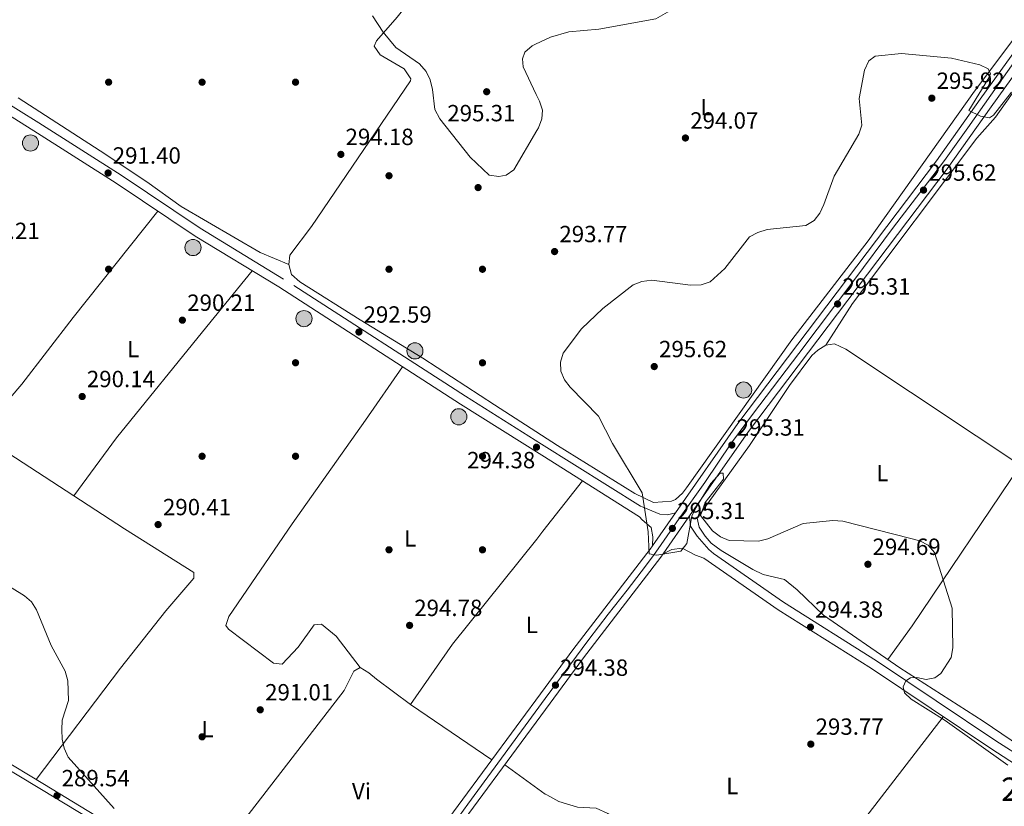
# Model space of a CAD drawing. Units: metres. Extents: x 601330 to 608271, y 4678274 to 4683002.
# Drawn here: x 604594 to 605016, y 4679261 to 4679598 of the extents above; entities that cross this region are included whole.
import ezdxf
from ezdxf.enums import TextEntityAlignment as Align

# ---------------------------------------------------------------- set-up
doc = ezdxf.new("R2010")
doc.units = ezdxf.units.M
doc.header["$MEASUREMENT"] = 0
doc.linetypes.add('DGN Style 3', pattern=[122.31338000000002, 87.36670000000001, -34.94668000000001])
doc.linetypes.add('DGN Style 4', pattern=[139.87408670000002, 69.89336000000002, -34.94668000000001, 0.0873667, -34.94668000000001])
for name, color, linetype, lineweight in [('Nivel 13', 7, 'Continuous', 0), ('Nivel 17', 7, 'Continuous', 0), ('Nivel 21', 7, 'Continuous', 0), ('Nivel 23', 7, 'Continuous', 0), ('Nivel 36', 7, 'Continuous', 0), ('Nivel 37', 7, 'Continuous', 0), ('Nivel 41', 7, 'Continuous', 0), ('Nivel 48', 7, 'Continuous', 0), ('Nivel 5', 7, 'Continuous', 0), ('Nivel 54', 7, 'Continuous', 0), ('Nivel 7', 7, 'Continuous', 0)]:
    doc.layers.add(name, color=color, linetype=linetype, lineweight=lineweight)
doc.styles.add('Style-Arial', font='txt')
doc.styles.add('Style-Arial Narrow', font='txt')

# ---------------------------------------------------------------- blocks, each defined once
blk = doc.blocks.new('5PATER')
at = {"layer": 'Nivel 7', "linetype": 'Continuous', "lineweight": 0}
h = blk.add_hatch(color=51, dxfattribs=at)
edge = h.paths.add_edge_path()
edge.add_ellipse((0.001245748251676559, 0.00372222438454628), major_axis=(-1.095731442372465, -1.110710699892244), ratio=0.9994222409660318, start_angle=0, end_angle=360)
blk = doc.blocks.new('5PERFI')
at = {"layer": 'Nivel 17', "linetype": 'Continuous', "lineweight": 0}
h = blk.add_hatch(color=7, dxfattribs=at)
edge = h.paths.add_edge_path()
edge.add_arc((-0.001135151833295822, 0.004649780690670013), 1.559999999766158, 315.0000000018422, 675.0000000018422)
blk = doc.blocks.new('5POZO')
at = {"layer": 'Nivel 13', "linetype": 'Continuous', "lineweight": 0}
h = blk.add_hatch(color=151, dxfattribs=at)
edge = h.paths.add_edge_path()
edge.add_arc((0.0005734376609325409, -0.002660654485225677), 3.456, 0, 360)
at = {"layer": 'Nivel 13', "color": 4, "linetype": 'Continuous', "lineweight": 0}
blk.add_circle((0.0005734376609325409, -0.002660654485225677, 0.004000000000019099), 3.456, dxfattribs=at)

msp = doc.modelspace()

# ---------------------------------------------------------------- linework, layer by layer
at = {"layer": 'Nivel 21', "color": 7, "linetype": 'Continuous', "lineweight": 13}
for points in [[(604819.370000001, 4679312.059999999, 294.81), (604831.25, 4679328.140000001, 294.82), (604864.3099999987, 4679371.239999998, 295.13), (604865.2899999991, 4679372.640000001, 295.13), (604875.1600000001, 4679386.789999999, 295.13), (604901.8099999987, 4679425, 295.13), (604986.8299999982, 4679537.350000001, 295.74), (605005.5799999982, 4679563.789999999, 294.51), (605023.1999999993, 4679588.219999999, 292.35), (605031.9299999997, 4679599.330000002, 291.42), (605037.5700000003, 4679606.510000002, 290.81), (605042.6000000015, 4679613.890000001, 290.65), (605048.2899999991, 4679622.239999998, 290.46), (605093.7800000012, 4679682.940000001, 292.14), (605124.6999999993, 4679724.530000001, 295.36), (605129.5100000016, 4679731.539999999, 294.86), (605140.2600000016, 4679747.219999999, 293.72), (605144.4299999997, 4679753.300000001, 293.28), (605186.1700000018, 4679810.84, 288.01), (605206.4800000004, 4679837.399999999, 285.54), (605223.9800000004, 4679859.170000002, 284.96), (605257.1799999997, 4679904.690000001, 284.05)], [(605027.7600000016, 4679584.789999999, 292.35), (605010.2100000009, 4679560.469999999, 294.51), (604991.4299999997, 4679533.98, 295.74), (604906.4299999997, 4679421.649999999, 295.13), (604881.2199999988, 4679385.510000002, 295.13), (604869.9100000001, 4679369.309999999, 295.13), (604868.9100000001, 4679367.870000001, 295.13), (604835.8000000007, 4679324.719999999, 294.82), (604819.5100000016, 4679302.649999999, 294.81)], [(604819.370000001, 4679312.059999999, 294.81), (604769.6900000013, 4679244.739999998, 294.77), (604738.870000001, 4679202.66, 293.35), (604735.8900000006, 4679198.68, 293.12), (604725.9699999988, 4679185.43, 292.34), (604702.379999999, 4679153.940000001, 290.5), (604639.9499999993, 4679068.77, 286.76), (604612.75, 4679030.760000002, 286.22), (604604.4699999988, 4679021.539999999, 286.53), (604602.879999999, 4679020.609999999, 286.53), (604598.8500000015, 4679020.199999999, 286.56), (604592.3999999985, 4679022.539999999, 286.22)], [(604819.5100000016, 4679302.649999999, 294.81), (604774.2800000012, 4679241.370000001, 294.77), (604743.4499999993, 4679199.27, 293.35), (604742.4899999984, 4679197.989999998, 293.28), (604730.7899999991, 4679182.359999999, 292.36), (604706.9400000013, 4679150.52, 289.32), (604643.4400000013, 4679066.260000002, 286.76), (604630.2399999984, 4679046.949999999, 286.5), (604621.7699999996, 4679033.260000002, 286.35), (604614.2199999988, 4679021.039999999, 286.22), (604612.4899999984, 4679019.43, 286.22), (604605.9400000013, 4679013.379999999, 286.22), (604604.7600000016, 4679009.550000001, 286.2), (604604.9100000001, 4679003.080000002, 286.53)]]:
    msp.add_polyline3d(points, dxfattribs=at)
at = {"layer": 'Nivel 21', "color": 7, "linetype": 'DGN Style 3', "lineweight": 0}
for points in [[(604817.8200000003, 4679416.210000001, 294.38), (604785.2899999991, 4679436.640000001, 293.89), (604707.4499999993, 4679486.789999999, 292.35), (604671.6600000001, 4679508.59, 291.74), (604637.8999999985, 4679531.210000001, 290.84), (604602.620000001, 4679553.550000001, 290.84), (604562.2300000004, 4679578.91, 290.53)], [(604735.8900000006, 4679198.68, 291.76), (604734.3900000006, 4679198.109999999, 291.46), (604730.629999999, 4679197.09, 291.46), (604725.8599999994, 4679197.109999999, 291.46), (604718.9800000004, 4679200.350000001, 291.46), (604717.1999999993, 4679201.23, 291.07), (604714.1099999994, 4679203.02, 290.84), (604674.25, 4679227.77, 290.84), (604670.7899999991, 4679229.780000001, 291.15), (604640.1700000018, 4679249.359999999, 290.22), (604605.120000001, 4679270.59, 288.98), (604561.8399999999, 4679296.559999999, 288.36), (604526.8200000003, 4679317.629999999, 288.36), (604482.5399999991, 4679344.330000002, 288.66), (604447.8399999999, 4679365.41, 288.36), (604414.4499999993, 4679385.940000001, 286.8), (604379.7199999988, 4679407.34, 285.87), (604355.0700000003, 4679422.530000001, 285.25), (604340.8299999982, 4679430.850000001, 285), (604337.3399999999, 4679432.940000001, 285.25), (604331.4200000018, 4679436.080000002, 284.63), (604325.2600000016, 4679440.469999999, 284.63), (604319.4600000009, 4679444.25, 284.63)], [(604875.1600000001, 4679386.789999999, 295.12), (604871.6700000018, 4679385.98, 294.82), (604868.4899999984, 4679386.18, 295.12), (604861.5799999982, 4679389.07, 295.12), (604860.1900000013, 4679389.609999999, 295), (604817.8200000003, 4679416.210000001, 294.38)], [(604881.2199999988, 4679385.510000002, 295.12), (604881.5899999999, 4679381.129999999, 295.12), (604884.5, 4679376.789999999, 295.12), (604889.4299999997, 4679371.039999999, 294.82), (604891.370000001, 4679369.350000001, 294.95), (604921.370000001, 4679348.57, 294.51), (604961.2199999988, 4679323.510000002, 294.82), (605012.3299999982, 4679289.260000002, 294.82), (605074.9100000001, 4679248.73, 295.44), (605205.0399999991, 4679161.280000001, 294.82), (605240.1900000013, 4679139.300000001, 294.2), (605277.6700000018, 4679114.629999999, 294.2), (605377.1900000013, 4679047.68, 295.13), (605410.8299999982, 4679026.82, 295.13), (605453.7399999984, 4678997.73, 295.44), (605489.8599999994, 4678975.07, 295.74), (605526.9499999993, 4678952.91, 295.44), (605560.3599999994, 4678930.93, 295.44), (605633.370000001, 4678888.469999999, 295.44), (605664.8099999987, 4678869.32, 294.82), (605771.0199999996, 4678805.789999999, 295.74), (605848.620000001, 4678760.050000001, 295.74)]]:
    msp.add_polyline3d(points, dxfattribs=at)
at = {"layer": 'Nivel 21', "color": 7, "linetype": 'Continuous', "lineweight": 0}
for points in [[(604817.8900000006, 4679411.440000001, 294.41), (604783.1400000006, 4679433.260000002, 293.89), (604705.3299999982, 4679483.399999999, 292.35), (604669.5700000003, 4679505.170000002, 291.74), (604635.7199999988, 4679527.859999999, 290.84), (604600.4899999984, 4679550.170000002, 290.84), (604560.1099999994, 4679575.52, 290.53)], [(604725.9699999988, 4679185.43, 291.46), (604725.9299999997, 4679188.210000001, 291.46), (604725.1099999994, 4679191.18, 291.46), (604722.2100000009, 4679194.34, 290.83), (604715.629999999, 4679197.91, 290.83), (604672.9600000009, 4679225.629999999, 290.84), (604669.4899999984, 4679227.640000001, 291.15), (604638.8500000015, 4679247.239999998, 290.22), (604603.8299999982, 4679268.449999999, 288.98), (604560.5500000007, 4679294.420000002, 288.36), (604525.5300000012, 4679315.489999998, 288.36), (604481.25, 4679342.190000001, 288.66), (604446.5399999991, 4679363.280000001, 288.36), (604413.129999999, 4679383.809999999, 286.8), (604378.4100000001, 4679405.210000001, 285.87), (604353.7800000012, 4679420.390000001, 285.25), (604342.8399999999, 4679426.780000001, 285.06), (604340.0700000003, 4679427.379999999, 285.25), (604334.7800000012, 4679428.010000002, 284.94), (604331.9499999993, 4679427.359999999, 285.25), (604330.8000000007, 4679426.989999998, 285.25)], [(604865.2899999991, 4679372.640000001, 295.12), (604865.5100000016, 4679376.57, 295.12), (604864.6999999993, 4679380.460000001, 294.82), (604860.9299999997, 4679383.780000001, 295.12), (604859.7699999996, 4679385.149999999, 295.03), (604817.8900000006, 4679411.440000001, 294.41)], [(605846.5700000003, 4678756.620000001, 295.74), (605768.9800000004, 4678802.350000001, 295.74), (605662.7399999984, 4678865.890000001, 294.82), (605631.3200000003, 4678885.030000001, 295.44), (605558.25, 4678927.530000001, 295.44), (605524.8299999982, 4678949.52, 295.44), (605487.7699999996, 4678971.66, 295.74), (605451.5500000007, 4678994.379999999, 295.44), (605408.6499999985, 4679023.469999999, 295.13), (605375.0199999996, 4679044.32, 295.13), (605275.4499999993, 4679111.300000001, 294.2), (605238.0300000012, 4679135.93, 294.2), (605202.8599999994, 4679157.93, 294.82), (605072.7100000009, 4679245.390000001, 295.44), (605010.129999999, 4679285.920000002, 294.82), (604959.0399999991, 4679320.149999999, 294.82), (604919.1600000001, 4679345.23, 294.51), (604887.2199999988, 4679367.359999999, 294.98), (604883.7800000012, 4679368.649999999, 295.12), (604877.9800000004, 4679371.629999999, 294.82), (604873.5899999999, 4679371.09, 294.82), (604869.9100000001, 4679369.309999999, 295.12)]]:
    msp.add_polyline3d(points, dxfattribs=at)
at = {"layer": 'Nivel 23', "color": 7, "linetype": 'DGN Style 4', "lineweight": 0}
for points in [[(605020.0300000012, 4679579.420000002, 292.99), (605000.3000000007, 4679551.43, 295.01), (604990.2300000004, 4679537.550000001, 295.66), (604983.0100000016, 4679527.899999999, 295.65), (604968.5300000012, 4679509.010000002, 295.59), (604951.5399999991, 4679486.199999999, 295.46), (604928.0100000016, 4679454.949999999, 295.3), (604908.5300000012, 4679429.370000001, 295.16), (604899.1799999997, 4679416.699999999, 295.27), (604887.6499999985, 4679399.739999998, 295.06), (604876.75, 4679384.350000001, 295.12), (604868.9800000004, 4679373.199999999, 295.13), (604865.8099999987, 4679368.48, 295.12), (604860.4299999997, 4679361.489999998, 295.07), (604854.4699999988, 4679353.75, 295.01), (604846.3200000003, 4679343.41, 294.94), (604838.0700000003, 4679332.59, 294.86), (604819.4499999993, 4679307.359999999, 294.81)], [(604819.4499999993, 4679307.359999999, 294.81), (604786.3500000015, 4679262.16, 294.37), (604767.0199999996, 4679236.039999999, 294.54), (604741.5199999996, 4679201.43, 293.37), (604720.6900000013, 4679174.059999999, 291.5), (604704.0399999991, 4679151.330000002, 289.83), (604677.0500000007, 4679114.780000001, 288.53), (604663.8299999982, 4679097.27, 287.74), (604648.0199999996, 4679076.390000001, 286.76), (604638.5599999987, 4679063.460000001, 286.7), (604628.8999999985, 4679049.440000001, 286.5), (604623.2699999996, 4679040.57, 286.38), (604618.379999999, 4679033.399999999, 286.31), (604614.2600000016, 4679026.989999998, 286.23), (604611.6000000015, 4679023.550000001, 286.29), (604607.4299999997, 4679019.370000001, 286.37), (604594.9800000004, 4679011.170000002, 286.5)]]:
    msp.add_polyline3d(points, dxfattribs=at)
at = {"layer": 'Nivel 36', "color": 92, "linetype": 'Continuous', "lineweight": 0, "extrusion": (-0.3272572785223101, 0.2129725938618779, 0.9206222612548074), "elevation": 798859.5935559254, "flags": 128}
msp.add_lwpolyline([(-4252028.559482515, -1882811.956140516), (-4251945.685721315, -1882813.390366828), (-4251927.904798642, -1882814.31236946)], dxfattribs=at)
at = {"layer": 'Nivel 36', "color": 92, "linetype": 'Continuous', "lineweight": 0, "extrusion": (-0.02260404937266149, -0.02858395661410633, 0.9993357865983992), "elevation": -147133.0344703253, "flags": 128}
msp.add_lwpolyline([(-2428130.578705559, 4042885.909799278), (-2428130.578705559, 4042913.351012811)], dxfattribs=at)
at = {"layer": 'Nivel 36', "color": 92, "linetype": 'Continuous', "lineweight": 0, "extrusion": (0.3235792639239274, -0.2363276954706463, 0.9162126829028197), "elevation": -909891.090287076, "flags": 128}
msp.add_lwpolyline([(4135555.707151268, 2081266.419388827), (4135551.433901627, 2081266.518438596), (4135493.938420136, 2081269.364291932), (4135462.482890438, 2081268.590630947)], dxfattribs=at)
at = {"layer": 'Nivel 36', "color": 92, "linetype": 'Continuous', "lineweight": 0, "extrusion": (0.2129309606068036, 0.2950760516396199, 0.9314453981655801), "elevation": 1509799.073337622, "flags": 128}
msp.add_lwpolyline([(2247692.082272056, -3863900.344888508), (2247692.82228305, -3863900.234962501), (2247714.217911107, -3863900.234962501)], dxfattribs=at)
at = {"layer": 'Nivel 36', "color": 92, "linetype": 'Continuous', "lineweight": 0}
for points in [[(604813.0899999999, 4679733.670000002, 291.4), (604824.9200000018, 4679726.030000001, 291.25), (604847.1499999985, 4679710.690000001, 290.64), (604908.0700000003, 4679670.219999999, 291.59), (604966.4299999997, 4679631.949999999, 291.07), (604980.3500000015, 4679624.080000002, 290.65), (605020.0899999999, 4679606.34, 290.95), (605027.120000001, 4679603.780000001, 291.25), (605027.25, 4679600.460000001, 291.87), (605024.5, 4679595.629999999, 292.49), (605012.7300000004, 4679579.91, 294.74), (605003.1600000001, 4679567.120000001, 295.56), (604957.6099999994, 4679503.129999999, 294.9), (604924.9600000009, 4679460.84, 295.24), (604879.8900000006, 4679397.510000002, 295.59), (604878.1700000018, 4679395.149999999, 295.57), (604875.1900000013, 4679392.510000002, 295.1), (604873.3999999985, 4679391.73, 294.95), (604865.7899999991, 4679391.210000001, 294.95), (604857.6900000013, 4679395.100000001, 294.95), (604824.6000000015, 4679415.629999999, 294.91), (604817.7699999996, 4679420.030000001, 294.53)], [(604814.0100000016, 4679672.010000002, 294.95), (604756, 4679598.75, 295.45), (604747.2399999984, 4679588.66, 295.14), (604746.2600000016, 4679586.370000001, 294.83), (604748.7199999988, 4679582.710000001, 294.83), (604759.0300000012, 4679576.690000001, 294.83), (604761.9100000001, 4679572.449999999, 294.83), (604761.8099999987, 4679571.580000002, 294.83), (604719.3599999994, 4679509.309999999, 292.66), (604710.0899999999, 4679496.969999999, 292.35), (604709.6799999997, 4679492.989999998, 292.05), (604710.8399999999, 4679488.800000001, 292.03), (604714.4200000018, 4679485.609999999, 292.15), (604740.2699999996, 4679469.399999999, 292.04), (604767.0700000003, 4679452.890000001, 293.1), (604797.7100000009, 4679432.93, 293.43), (604817.7699999996, 4679420.030000001, 294.53)], [(604939.4899999984, 4679458.539999999, 295.06), (604950.9400000013, 4679476.309999999, 295.06), (605004.0799999982, 4679547.109999999, 295.68), (605012.1799999997, 4679555.960000001, 296.36), (605038.0700000003, 4679592.649999999, 291.54), (605041.2199999988, 4679595.77, 291.06), (605045.1600000001, 4679596.469999999, 290.75), (605049.4100000001, 4679596.120000001, 290.75), (605059.0399999991, 4679592.390000001, 290.75), (605075.6600000001, 4679582.109999999, 291.06), (605094.2600000016, 4679568.510000002, 290.44), (605204.3000000007, 4679490.489999998, 291.37), (605256, 4679452.620000001, 290.99), (605282.0599999987, 4679433.989999998, 289.97), (605295.3099999987, 4679424.830000002, 290.75)], [(604709.6799999997, 4679492.989999998, 292.35), (604697.4100000001, 4679498.100000001, 291.52), (604663.5500000007, 4679517.789999999, 290.12), (604648.9600000009, 4679528.379999999, 290.49), (604628.9100000001, 4679541.57, 289.88), (604593.7699999996, 4679564.27, 290.18)], [(604653.620000001, 4679515.859999999, 291.12), (604617.3200000003, 4679470.390000001, 290.43), (604595.370000001, 4679441.850000001, 289.12), (604576.9600000009, 4679420.469999999, 289.88)], [(604617.6000000015, 4679394.09, 290.19), (604635.9499999993, 4679418.920000002, 290.5), (604674.5799999982, 4679466.5, 290.29), (604693.9699999988, 4679490.32, 291.43)], [(605031.5399999991, 4679401.379999999, 295.37), (604948.0500000007, 4679456.739999998, 295.07), (604943.25, 4679459.02, 295.07), (604939.4899999984, 4679458.539999999, 295.07), (604936.0199999996, 4679456.43, 295.07), (604933.5500000007, 4679454.07, 295.07), (604923.8999999985, 4679441.289999999, 295.07), (604906.879999999, 4679415.66, 295.37), (604884.4200000018, 4679384.57, 295.37), (604885.3000000007, 4679380.699999999, 295.09), (604887.8099999987, 4679376.800000001, 294.93), (604890.4100000001, 4679373.830000002, 294.81), (604894.7300000004, 4679370.670000002, 294.52), (604908.3200000003, 4679362.609999999, 294.14), (604912.6400000006, 4679360.399999999, 294.14), (604921.8500000015, 4679358.34, 294.14), (604927.3000000007, 4679353.899999999, 294.45), (604938.5300000012, 4679342.989999998, 294.14), (604971.2100000009, 4679320.469999999, 294.14), (605006.8599999994, 4679297.620000001, 293.8), (605030.8099999987, 4679281.41, 294.45)], [(604758.2800000012, 4679449.280000001, 293.61), (604742.4200000018, 4679426.379999999, 293.91), (604711.0399999991, 4679382.100000001, 292.06), (604684.0599999987, 4679342.420000002, 290.2), (604682.6799999997, 4679338.640000001, 290.5), (604683.9100000001, 4679337, 290.5), (604703.1099999994, 4679322.43, 291.44), (604706.7899999991, 4679322.02, 291.44), (604713.6600000001, 4679329.289999999, 292.06), (604720.5399999991, 4679338.940000001, 292.37), (604723.7100000009, 4679339.129999999, 292.37), (604729.9600000009, 4679334.09, 292.3), (604740.1900000013, 4679320.620000001, 292.99)], [(604601.4899999984, 4679272.77, 289.57), (604637.620000001, 4679320.330000002, 291.18), (604657.0199999996, 4679344.91, 290.81), (604669.0500000007, 4679358.850000001, 291.12), (604669.0599999987, 4679361.239999998, 291.12), (604639.3000000007, 4679380, 289.9), (604576.9600000009, 4679420.469999999, 289.88), (604574.370000001, 4679418.559999999, 289.88), (604522.4400000013, 4679355.280000001, 289.1), (604502.2600000016, 4679332.440000001, 288.95)], [(604796.5500000007, 4679281.140000001, 293.61), (604761.7899999991, 4679304.84, 294.33), (604747.1799999997, 4679315.640000001, 294.23), (604743.9299999997, 4679318.390000001, 293.82), (604740.1900000013, 4679320.620000001, 293.3), (604737.5300000012, 4679319.039999999, 293.19), (604733.3200000003, 4679310.809999999, 292.99), (604688.8299999982, 4679253.190000001, 290.51), (604679.8900000006, 4679239.850000001, 289.93), (604670.7899999991, 4679229.780000001, 290.82)], [(604989.7800000012, 4679299.550000001, 293.82), (604924.9100000001, 4679215.620000001, 292.89), (604899.8000000007, 4679184.510000002, 294.14), (604851.370000001, 4679120.050000001, 292.58)], [(604821.6900000013, 4679156.789999999, 292.72), (604834.8000000007, 4679170.960000001, 292.92), (604866.2899999991, 4679213.18, 293.2), (604876.4600000009, 4679225.620000001, 293.2), (604878, 4679229.48, 293.2), (604877.8900000006, 4679231.129999999, 293.2), (604876.1099999994, 4679234.690000001, 293.4), (604874.4100000001, 4679236.530000001, 293.51), (604846.2600000016, 4679258.140000001, 293.51), (604841.1400000006, 4679260.43, 293.51), (604833.2100000009, 4679260.850000001, 294.43), (604825.2199999988, 4679263.359999999, 294.69), (604820.0599999987, 4679266.120000001, 295.01)]]:
    msp.add_polyline3d(points, dxfattribs=at)
at = {"layer": 'Nivel 5', "color": 30, "linetype": 'Continuous', "lineweight": 0, "flags": 128}
for points, elevation in [([(604813.8500000015, 4679682.739999998), (604815.370000001, 4679682.170000002), (604827.2399999984, 4679683.120000001), (604831.4899999984, 4679682.370000001), (604835.0300000012, 4679680.489999998), (604841.5799999982, 4679674.989999998), (604848.9200000018, 4679671.050000001), (604857.7300000004, 4679664.030000001), (604868.8099999987, 4679657.77), (604891.4699999988, 4679640.149999999), (604899.8299999982, 4679625.41), (604901.0100000016, 4679621.41), (604901.1099999994, 4679617.27), (604899.8200000003, 4679614.77), (604893.3500000015, 4679609.18), (604885.7699999996, 4679605.989999998), (604877.7300000004, 4679604.300000001), (604866.6900000013, 4679598.059999999), (604842.4200000018, 4679593.640000001), (604829.4899999984, 4679592.510000002), (604821.6099999994, 4679590.32), (604815.2699999996, 4679587.190000001)], 295), ([(604815.8200000003, 4679550.280000001), (604805.9800000004, 4679533.489999998), (604802.7100000009, 4679531.190000001), (604799.5399999991, 4679530.600000001), (604795.4800000004, 4679531.289999999), (604787.25, 4679538.93), (604774.3399999999, 4679555.34), (604772.1900000013, 4679559.379999999), (604771.1999999993, 4679567.91), (604770.2199999988, 4679571.98), (604768.4400000013, 4679575.559999999), (604765.629999999, 4679578.850000001), (604755.4699999988, 4679585.870000001), (604750.0399999991, 4679592.350000001), (604745.4400000013, 4679599.379999999)], 295), ([(604815.2699999996, 4679587.190000001), (604813.870000001, 4679586.489999998), (604810.7300000004, 4679583.780000001), (604809.620000001, 4679580.93), (604809.9600000009, 4679577.59), (604815.5899999999, 4679565.789999999)], 295), ([(605017.4499999993, 4679278.890000001), (604990.620000001, 4679297.949999999), (604976.0300000012, 4679307.129999999), (604973.1099999994, 4679309.850000001), (604972.6700000018, 4679312.34), (604973.6999999993, 4679314.920000002), (604975.7100000009, 4679316.239999998), (604978.4499999993, 4679316.370000001), (604982.4200000018, 4679315.52), (604986.1000000015, 4679316.149999999), (604988.7899999991, 4679318.039999999), (604993.1600000001, 4679324.98), (604993.879999999, 4679329.07), (604993.6000000015, 4679345.969999999), (604986.0399999991, 4679369.830000002), (604983.370000001, 4679372.989999998), (604979.6900000013, 4679374.82), (604975.8299999982, 4679375.859999999), (604946.7100000009, 4679383.23), (604942.5300000012, 4679383.550000001), (604929.7399999984, 4679382.239999998), (604914.75, 4679375.640000001), (604910.6999999993, 4679374.629999999), (604898.0899999999, 4679374.890000001), (604894.4400000013, 4679376.52), (604891.0599999987, 4679379.16), (604885.8500000015, 4679385.609999999), (604887.9299999997, 4679391.199999999), (604895.6700000018, 4679401.199999999), (604895.6099999994, 4679403.690000001), (604894.25, 4679403.73), (604890.2800000012, 4679399.280000001), (604883.9100000001, 4679388.920000002), (604882.1000000015, 4679385.350000001), (604879.9800000004, 4679373.609999999), (604877.4100000001, 4679370.399999999), (604867.120000001, 4679368.690000001), (604863.8599999994, 4679369.23), (604863.5100000016, 4679378.719999999), (604860.9299999997, 4679395.300000001), (604848.2600000016, 4679416.41), (604842.2600000016, 4679428.09), (604830.1499999985, 4679440.489999998), (604827.6900000013, 4679443.710000001), (604826.0500000007, 4679447.359999999), (604825.9600000009, 4679451.190000001), (604827.0899999999, 4679455.02), (604834.9400000013, 4679465.559999999), (604844.0300000012, 4679474.16), (604857.0199999996, 4679484.330000002), (604860.7899999991, 4679485.710000001), (604865.0399999991, 4679486.289999999), (604881.629999999, 4679484.170000002), (604886.1600000001, 4679484.359999999), (604889.9400000013, 4679485.640000001), (604896.25, 4679491.25), (604906.8599999994, 4679504.830000002), (604910.370000001, 4679506.739999998), (604914.3500000015, 4679508.010000002), (604930.8900000006, 4679509.670000002), (604934.4899999984, 4679511.830000002), (604936.8999999985, 4679515.02), (604938.7100000009, 4679518.629999999), (604943.129999999, 4679530.789999999), (604953.5700000003, 4679548.82), (604954.9600000009, 4679552.57), (604953.8299999982, 4679564.07), (604956.0599999987, 4679576.149999999), (604957.9299999997, 4679580.080000002), (604960.5500000007, 4679582.170000002)], 295), ([(604960.5500000007, 4679582.170000002), (604971.9400000013, 4679583.210000001), (604993.2199999988, 4679581.309999999), (605005.3599999994, 4679578.41), (605008.9899999984, 4679576.75), (605010.0500000007, 4679574.609999999), (605009.2600000016, 4679572.830000002), (605000.6900000013, 4679558.830000002), (605005.6499999985, 4679556.43), (605009.5899999999, 4679555.73), (605011.2600000016, 4679556.91), (605019.0300000012, 4679566.670000002)], 295), ([(604815.5899999999, 4679565.789999999), (604817, 4679562.830000002), (604818.2600000016, 4679559), (604817.9600000009, 4679555.34), (604816.5300000012, 4679551.48), (604815.8200000003, 4679550.280000001)], 295), ([(604634.9200000018, 4679260.350000001), (604615.2699999996, 4679282.330000002), (604613.5799999982, 4679286.09), (604612.6700000018, 4679289.98), (604612.4600000009, 4679294.039999999), (604612.7100000009, 4679298.140000001), (604615.3999999985, 4679306.530000001), (604615.0899999999, 4679314.949999999), (604614, 4679319.109999999), (604607.8999999985, 4679330.09), (604601.75, 4679345.350000001), (604599.5500000007, 4679348.760000002), (604596.5, 4679351.350000001), (604585.8299999982, 4679357.899999999)], 290)]:
    msp.add_lwpolyline(points, dxfattribs=dict(at, elevation=elevation))
at = {"layer": 'Nivel 54', "color": 23, "linetype": 'Continuous', "lineweight": 0}
for points in [[(605023.1999999993, 4679588.219999999, 292.35), (605005.5799999982, 4679563.789999999, 294.51), (604986.8299999982, 4679537.350000001, 295.74), (604901.8099999987, 4679425, 295.13), (604875.1600000001, 4679386.789999999, 295.13), (604865.2899999991, 4679372.640000001, 295.13), (604864.3099999987, 4679371.239999998, 295.13), (604831.25, 4679328.140000001, 294.82), (604819.370000001, 4679312.059999999, 294.81), (604769.6900000013, 4679244.739999998, 294.77)], [(604774.2800000012, 4679241.370000001, 294.77), (604819.5100000016, 4679302.649999999, 294.81), (604835.8000000007, 4679324.719999999, 294.82), (604868.9100000001, 4679367.870000001, 295.13), (604869.9100000001, 4679369.309999999, 295.13), (604881.2199999988, 4679385.510000002, 295.13), (604906.4299999997, 4679421.649999999, 295.13), (604991.4299999997, 4679533.98, 295.74), (605010.2100000009, 4679560.469999999, 294.51), (605027.7600000016, 4679584.789999999, 292.35)]]:
    msp.add_polyline3d(points, dxfattribs=at)

# ---------------------------------------------------------------- block references
at = {"layer": 'Nivel 13', "color": 4, "linetype": 'Continuous', "lineweight": 0}
for p in [(604599.1000000015, 4679544.989999998, 290.76), (604668.6700000018, 4679500.25, 291.35), (604716.1600000001, 4679469.870000001, 292.26), (604763.6400000006, 4679456.059999999, 292.96), (604904.3099999987, 4679439.300000001, 295.39), (604782.4200000018, 4679427.890000001, 293.93)]:
    msp.add_blockref('5POZO', p, dxfattribs=at)
at = {"layer": 'Nivel 17', "color": 7, "linetype": 'Continuous', "lineweight": 0}
for p in [(604632.5500000007, 4679570.98, 291.19), (604672.5500000007, 4679570.98, 292.18), (604712.5500000007, 4679570.98, 294.37), (604752.5500000007, 4679530.98, 293.77), (604790.6799999997, 4679525.91, 293.81), (604632.5500000007, 4679490.98, 290.56), (604752.5500000007, 4679490.98, 292.42), (604792.5500000007, 4679490.969999999, 293.41), (604712.5500000007, 4679450.98, 291.79), (604792.5500000007, 4679450.969999999, 293.21), (604672.5500000007, 4679410.98, 290.79), (604712.5500000007, 4679410.98, 291.79), (604792.5500000007, 4679410.969999999, 294.01), (604752.5500000007, 4679370.98, 294.21), (604792.5500000007, 4679370.98, 294.01), (604672.5500000007, 4679290.98, 290.79)]:
    msp.add_blockref('5PERFI', p, dxfattribs=at)
at = {"layer": 'Nivel 7', "color": 51, "linetype": 'Continuous', "lineweight": 0}
for p in [(604794.3500000015, 4679566.91, 295.31), (604984.8599999994, 4679564.140000001, 295.92), (604879.4100000001, 4679547.120000001, 294.08), (604731.9499999993, 4679540.109999999, 294.18), (604632.3200000003, 4679532.149999999, 291.4), (604981.3200000003, 4679524.830000002, 295.62), (604823.4200000018, 4679498.539999999, 293.77), (604944.5399999991, 4679476.120000001, 295.31), (604664.1099999994, 4679469.18, 290.21), (604739.6700000018, 4679464.129999999, 292.59), (604866.0700000003, 4679449.350000001, 295.62), (604621.2399999984, 4679436.539999999, 290.14), (604815.6799999997, 4679414.879999999, 294.38), (604899.2600000016, 4679415.789999999, 295.31), (604653.7199999988, 4679381.760000002, 290.41), (604873.8299999982, 4679380.129999999, 295.31), (604957.5100000016, 4679364.780000001, 294.69), (604761.3599999994, 4679338.640000001, 294.78), (604932.9100000001, 4679337.91, 294.38), (604823.7800000012, 4679313.07, 294.38), (604697.4400000013, 4679302.539999999, 291), (604933.0700000003, 4679287.850000001, 293.77), (604610.4499999993, 4679265.82, 289.54)]:
    msp.add_blockref('5PATER', p, dxfattribs=at)

# ---------------------------------------------------------------- texts
at = {"layer": 'Nivel 37', "color": 92, "linetype": 'Continuous', "lineweight": 0, "style": 'Style-Arial Narrow'}
for s, p in [('L', (604888.3931471035, 4679560.309979998, 294.45)), ('L', (604643.0331471041, 4679456.84998, 290.21)), ('L', (604963.6931471042, 4679403.809979998, 295.09)), ('L', (604761.6031471044, 4679375.86998, 294.16)), ('L', (604813.6731471047, 4679338.829980001, 294.6)), ('L', (604674.8431471027, 4679294.319979999, 290.79)), ('L', (604899.4731471054, 4679269.93998, 293.65)), ('Vi', (604740.7545007914, 4679267.679979999, 293.99))]:
    msp.add_text(s, height=6.99996, dxfattribs=at).set_placement(p, align=Align.MIDDLE_CENTER)
at = {"layer": 'Nivel 41', "color": 7, "linetype": 'Continuous', "lineweight": 0, "style": 'Style-Arial'}
for s, p in [('295.92', (604986.9100000001, 4679568.140000001, 295.92)), ('295.31', (604777.5, 4679554.260000002, 295.31)), ('294.07', (604881.4699999988, 4679551.120000001, 294.08)), ('294.18', (604733.9400000013, 4679544.109999999, 294.18)), ('291.40', (604634.3099999987, 4679536.149999999, 291.4)), ('295.62', (604983.370000001, 4679528.830000002, 295.62)), ('290.21', (604573.879999999, 4679503.899999999, 290.21)), ('293.77', (604825.4699999988, 4679502.539999999, 293.77)), ('295.31', (604946.620000001, 4679480.120000001, 295.31)), ('290.21', (604666.1900000013, 4679473.18, 290.21)), ('292.59', (604741.6600000001, 4679468.129999999, 292.59)), ('295.62', (604868.120000001, 4679453.350000001, 295.62)), ('290.14', (604623.2300000004, 4679440.539999999, 290.14)), ('295.31', (604901.3399999999, 4679419.789999999, 295.31)), ('294.38', (604785.9800000004, 4679405.84, 294.38)), ('290.41', (604655.8000000007, 4679385.760000002, 290.41)), ('295.31', (604875.9100000001, 4679384.129999999, 295.31)), ('294.69', (604959.5, 4679368.780000001, 294.69)), ('294.78', (604763.3500000015, 4679342.640000001, 294.78)), ('294.38', (604934.8900000006, 4679341.91, 294.38)), ('294.38', (604825.7600000016, 4679317.07, 294.38)), ('291.01', (604699.5199999996, 4679306.539999999, 291)), ('293.77', (604935.120000001, 4679291.850000001, 293.77)), ('289.54', (604612.4299999997, 4679269.82, 289.54))]:
    msp.add_text(s, height=6.99996, dxfattribs=at).set_placement(p)
at = {"layer": 'Nivel 48', "color": 1, "linetype": 'Continuous', "lineweight": 0, "style": 'Style-Arial Narrow'}
msp.add_text('227', height=9.99996, dxfattribs=at).set_placement((605025.9146221057, 4679268.569979999, 294.87), align=Align.MIDDLE_CENTER)

doc.saveas('drawing.dxf')
